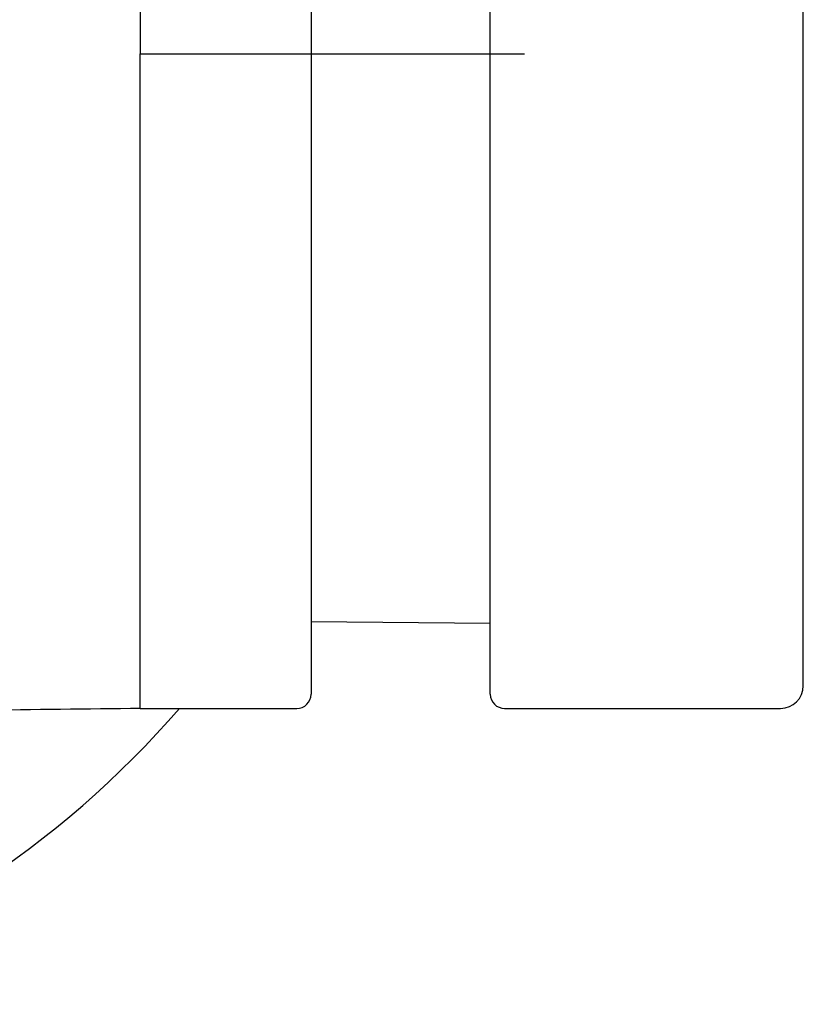
# Model space of a CAD drawing. Units: millimetres. Extents: x -18 to 552, y -18 to 523.
# Drawn here: x 237 to 264, y 451 to 486 of the extents above; entities that cross this region are included whole.
import ezdxf
from ezdxf.lldxf.tags import DXFTag

# ---------------------------------------------------------------- set-up
doc = ezdxf.new("R2010")
doc.units = ezdxf.units.MM
for name, color, linetype in [('$DDT_AUDIT_GENERATED_(60)', 7, 'Continuous'), ('$DDT_AUDIT_GENERATED_(BF)', 7, 'Continuous'), ('$DDT_AUDIT_GENERATED_(CB)', 7, 'Continuous'), ('Default', 7, 'Continuous'), ('DV1_Default', 7, 'Continuous')]:
    doc.layers.add(name, color=color, linetype=linetype)
tags = doc.linetypes.add('CENTER2', pattern=[28.575, 19.05, -3.175, 3.175, -3.175]).pattern_tags.tags
tags[10:11] = [DXFTag(74, 4), DXFTag(75, 0), DXFTag(340, '0'), DXFTag(46, 0.0), DXFTag(50, 0.0), DXFTag(44, 0.0), DXFTag(45, 0.0)]
tags[8:9] = [DXFTag(74, 4), DXFTag(75, 0), DXFTag(340, '0'), DXFTag(46, 0.0), DXFTag(50, 0.0), DXFTag(44, 0.0), DXFTag(45, 0.0)]
tags[6:7] = [DXFTag(74, 4), DXFTag(75, 0), DXFTag(340, '0'), DXFTag(46, 0.0), DXFTag(50, 0.0), DXFTag(44, 0.0), DXFTag(45, 0.0)]
tags[4:5] = [DXFTag(74, 4), DXFTag(75, 0), DXFTag(340, '0'), DXFTag(46, 0.0), DXFTag(50, 0.0), DXFTag(44, 0.0), DXFTag(45, 0.0)]

# ---------------------------------------------------------------- blocks, each defined once
blk = doc.blocks.new('SE')
at = {"layer": '$DDT_AUDIT_GENERATED_(60)', "color": 7, "linetype": 'Continuous'}
for p, q in [((241.08, 507.611), (241.08, 484.611)), ((247.08, 507.111), (247.08, 462.111)), ((241.08, 461.611), (241.08, 484.611)), ((241.08, 461.611), (246.58, 461.611))]:
    blk.add_line(p, q, dxfattribs=at)
for centre, radius, start, end in [((246.58, 462.111), 0.5, 269.6428, 0.0093), ((276.491, -2686.338), 3148.148, 90.644476, 90.848968)]:
    blk.add_arc(centre, radius, start, end, dxfattribs=at)
at = {"layer": '$DDT_AUDIT_GENERATED_(BF)', "color": 7, "linetype": 'Continuous'}
blk.add_arc((216.08, 484.611), 35, 287.4233, 318.9177, dxfattribs=at)
at = {"layer": '$DDT_AUDIT_GENERATED_(CB)', "color": 7, "linetype": 'Continuous'}
for p, q in [((253.38, 462.111), (253.38, 507.111)), ((264.38, 462.411), (264.38, 506.811)), ((247.08, 464.666), (253.38, 464.611)), ((253.88, 461.611), (263.58, 461.611))]:
    blk.add_line(p, q, dxfattribs=at)
for centre, radius, start, end in [((263.58, 462.411), 0.8, 270, 0), ((253.88, 462.111), 0.5, 180, 270)]:
    blk.add_arc(centre, radius, start, end, dxfattribs=at)
at = {"layer": 'DV1_Default', "color": 7, "linetype": 'CENTER2'}
blk.add_line((241.08, 484.611), (254.58, 484.611), dxfattribs=at)

msp = doc.modelspace()

# ---------------------------------------------------------------- block references
at = {"layer": 'Default'}
msp.add_blockref('SE', (0, 0), dxfattribs=at)

doc.saveas('drawing.dxf')
